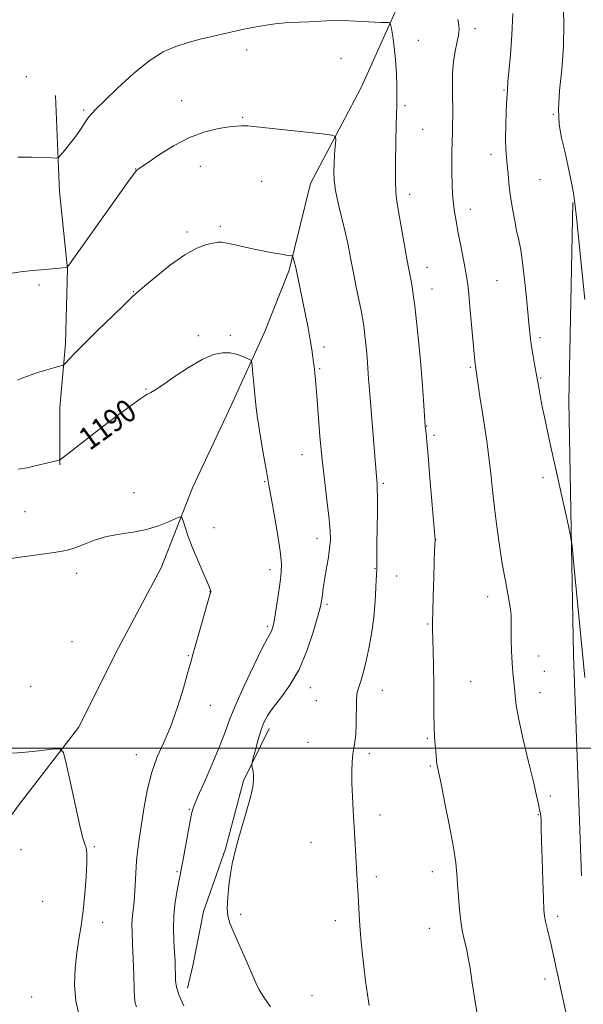
# Model space of a CAD drawing. Extents: x 2162300 to 2165200, y 342300 to 345200.
# Drawn here: x 2164636 to 2164834, y 342910 to 343256 of the extents above; entities that cross this region are included whole.
import ezdxf

# ---------------------------------------------------------------- set-up
doc = ezdxf.new("R2010")
doc.units = 0
doc.header["$MEASUREMENT"] = 0
for name, color, linetype, lineweight in [('32000', 7, 'Continuous', 0), ('DTM HARD BREAKLINE', 7, 'Continuous', 0), ('DTM SPOT ELEVATION', 2, 'Continuous', 13), ('INDEX CONTOUR', 41, 'Continuous', 13), ('INDEX CONTOUR LABEL', 244, 'Continuous', 0), ('INTERMEDIATE CONTOUR', 44, 'Continuous', 0)]:
    doc.layers.add(name, color=color, linetype=linetype, lineweight=lineweight)
doc.styles.add('Style-ITALICS', font='ITALICS.shx')

msp = doc.modelspace()

# ---------------------------------------------------------------- linework, layer by layer
at = {"layer": '32000', "flags": 128}
msp.add_lwpolyline([(2162500, 343000), (2165000, 343000)], dxfattribs=at)
at = {"layer": 'DTM HARD BREAKLINE'}
for points in [[(2164799.64, 343351.36, 1200.15), (2164792.07, 343317.34, 1198.64), (2164777.35, 343282.18, 1197.44), (2164769.25, 343261.51, 1196.37), (2164756.02, 343232.08, 1194.73), (2164738.24, 343198.33, 1193.26), (2164730.76, 343167.86, 1191.75), (2164722.19, 343146.31, 1190.5), (2164710.39, 343120.41, 1189.22), (2164696.73, 343091.43, 1188.28), (2164685.76, 343063.28, 1187.48), (2164670.79, 343035.24, 1186.86), (2164656.72, 343007.17, 1186.37), (2164635.54, 342979.73, 1184.95), (2164618.93, 342956.61, 1184.24), (2164602.94, 342940.15, 1183.35), (2164588.35, 342926.32, 1182.77), (2164576.94, 342915.06, 1182.06)], [(2164648.66, 343229.33, 1196.81), (2164649.99, 343195.52, 1195.57), (2164652.82, 343168.33, 1193.97), (2164652.12, 343142.13, 1192.33), (2164650.19, 343119.52, 1191.35), (2164650.1, 343099.52, 1189.88)], [(2164833.46, 342955.12, 1198.63), (2164830.63, 343032.53, 1199.47), (2164829.01, 343121.91, 1200.63), (2164830.41, 343191.65, 1201.91)], [(2164723.64, 343006.9, 1192.46), (2164714.71, 342988.47, 1191.79), (2164708.3, 342964.64, 1191.84), (2164700.6, 342942.62, 1191.53), (2164697, 342924.05, 1190.86), (2164695, 342915.66, 1190.59)]]:
    msp.add_polyline3d(points, dxfattribs=at)
at = {"layer": 'DTM SPOT ELEVATION'}
for p in [(2164796.01, 343252.73, 1198.44), (2164776.04, 343248.62, 1196.78), (2164715.73, 343245.23, 1195.42), (2164748.92, 343242.33, 1195.28), (2164638.43, 343235.89, 1196.77), (2164806.2, 343231.28, 1199.87), (2164692.98, 343227.47, 1194.52), (2164658.55, 343224.21, 1196.22), (2164771.38, 343225.66, 1196.27), (2164714.34, 343221.66, 1194.12), (2164823.46, 343222.63, 1201.95), (2164777.63, 343217.37, 1196.9), (2164801.61, 343208.67, 1199.44), (2164676.81, 343203.44, 1194.03), (2164699.52, 343204.37, 1193.44), (2164818.85, 343199.76, 1201.11), (2164721.01, 343199.15, 1193.2), (2164773.04, 343194.59, 1196.49), (2164794.41, 343189.34, 1198.6), (2164706.56, 343183.34, 1192.29), (2164694.84, 343181.29, 1192.32), (2164779.12, 343168.9, 1196.66), (2164642.82, 343162.66, 1193.71), (2164780.84, 343161.26, 1196.71), (2164803.78, 343164.19, 1199.04), (2164676.06, 343160.36, 1192.07), (2164698.77, 343144.95, 1190.28), (2164710.03, 343145, 1190.22), (2164818.8, 343144.16, 1200.34), (2164742.92, 343140.86, 1192.41), (2164794.37, 343133.77, 1197.82), (2164741.38, 343133.29, 1192.17), (2164819.12, 343129.99, 1200.12), (2164680.43, 343126.19, 1190.09), (2164779.06, 343113.18, 1196.06), (2164781.57, 343109.84, 1196.28), (2164735.25, 343103.09, 1191.3), (2164722.11, 343093.62, 1189.87), (2164763.81, 343092.97, 1194.24), (2164819.93, 343095.01, 1199.67), (2164676.24, 343089.69, 1188.56), (2164637.96, 343083.06, 1188.97), (2164704.36, 343077.44, 1188.41), (2164740.54, 343073.67, 1191.41), (2164782.18, 343073.24, 1196.02), (2164656.1, 343061.4, 1187.48), (2164723.96, 343062.67, 1189.46), (2164760.92, 343063.07, 1193.94), (2164768.43, 343060.42, 1194.74), (2164702.96, 343054.96, 1187.98), (2164800.47, 343053.15, 1197.42), (2164744, 343050.49, 1192.27), (2164779.33, 343043.63, 1195.88), (2164723.02, 343042.82, 1189.71), (2164654.37, 343037.32, 1186.35), (2164695.28, 343032.42, 1187.9), (2164818.39, 343032.35, 1198.71), (2164820.35, 343026.96, 1198.81), (2164794.47, 343023.37, 1196.91), (2164639.88, 343021.67, 1186.24), (2164738.1, 343021.25, 1192.6), (2164763.4, 343020.31, 1194.71), (2164818.83, 343019.46, 1198.62), (2164740.27, 343016.65, 1192.91), (2164703.07, 343014.96, 1188.71), (2164779.28, 343003.37, 1195.85), (2164737.3, 343002.02, 1193.08), (2164677.03, 342997.7, 1187.38), (2164758.89, 342998.07, 1194.35), (2164780.35, 342993.73, 1195.85), (2164822.52, 342983.16, 1198.29), (2164695.7, 342978.45, 1189.88), (2164762.68, 342976.5, 1194.47), (2164818.22, 342976.64, 1197.95), (2164636.52, 342964.34, 1184.54), (2164662.31, 342965.4, 1186.19), (2164738.39, 342966.88, 1193.22), (2164691.28, 342956.55, 1189.81), (2164761.32, 342954.84, 1194.34), (2164781.01, 342956.55, 1195.43), (2164644.1, 342946.13, 1184.72), (2164713.71, 342941.54, 1192.32), (2164825.04, 342940.86, 1198.32), (2164665.15, 342938.8, 1186.59), (2164746.98, 342939.36, 1193.57), (2164779.91, 342936.61, 1195.25), (2164820.58, 342918.87, 1197.65), (2164640.25, 342912.52, 1184.99), (2164738.7, 342912.95, 1193.03)]:
    msp.add_point(p, dxfattribs=at)
at = {"layer": 'INDEX CONTOUR'}
for points in [[(2164809.288, 343258.08, 1200), (2164808.945, 343250.573, 1200), (2164808.424, 343243.528, 1200), (2164807.584, 343234.119, 1200), (2164807.374, 343231.339, 1200), (2164807.201, 343228.194, 1200), (2164807.001, 343223.746, 1200), (2164806.831, 343218.643, 1200), (2164806.768, 343213.927, 1200), (2164806.869, 343210.358, 1200), (2164807.087, 343207.577, 1200), (2164807.349, 343204.945, 1200), (2164807.607, 343201.929, 1200), (2164807.926, 343198.44, 1200), (2164808.388, 343194.496, 1200), (2164809.048, 343190.179, 1200), (2164809.833, 343185.837, 1200), (2164810.634, 343181.879, 1200), (2164811.37, 343178.5, 1200), (2164812.056, 343175.033, 1200), (2164812.732, 343170.598, 1200), (2164813.419, 343164.667, 1200), (2164814.069, 343158.144, 1200), (2164815.016, 343148.005, 1200), (2164815.367, 343144.786, 1200), (2164815.786, 343141.77, 1200), (2164816.349, 343138.347, 1200), (2164816.955, 343134.922, 1200), (2164817.767, 343130.443, 1200), (2164817.956, 343129.32, 1200), (2164818.487, 343126.024, 1200), (2164818.996, 343123.132, 1200), (2164819.724, 343119.378, 1200), (2164820.709, 343114.724, 1200), (2164821.981, 343108.962, 1200), (2164828.751, 343078.516, 1200), (2164829.584, 343074.559, 1200), (2164830.106, 343070.889, 1200), (2164830.764, 343064.359, 1200), (2164834.619, 343024.764, 1200)], [(2164635.512, 343097.965, 1190), (2164638.698, 343098.517, 1190), (2164641.923, 343099.232, 1190), (2164646.959, 343100.444, 1190), (2164649.412, 343101, 1190), (2164650.008, 343101.191, 1190), (2164650.937, 343101.819, 1190), (2164652.995, 343103.421, 1190), (2164656.709, 343106.334, 1190), (2164661.538, 343110.096, 1190), (2164666.669, 343114.039, 1190), (2164671.384, 343117.586, 1190), (2164675.327, 343120.484, 1190), (2164678.234, 343122.566, 1190), (2164679.966, 343123.749, 1190), (2164680.877, 343124.302, 1190), (2164681.446, 343124.58, 1190), (2164682.163, 343124.946, 1190), (2164683.565, 343125.8, 1190), (2164686.199, 343127.55, 1190), (2164690.362, 343130.391, 1190), (2164695.339, 343133.668, 1190), (2164700.166, 343136.508, 1190), (2164704.096, 343138.234, 1190), (2164707.251, 343138.92, 1190), (2164709.976, 343138.837, 1190), (2164712.514, 343138.255, 1190), (2164714.716, 343137.465, 1190), (2164716.335, 343136.759, 1190), (2164717.218, 343136.284, 1190), (2164717.584, 343135.603, 1190), (2164717.748, 343134.13, 1190), (2164717.965, 343131.47, 1190), (2164718.262, 343127.987, 1190), (2164718.605, 343124.228, 1190), (2164718.982, 343120.58, 1190), (2164719.459, 343116.76, 1190), (2164720.123, 343112.326, 1190), (2164721.012, 343107.07, 1190), (2164721.963, 343101.734, 1190), (2164722.766, 343097.297, 1190), (2164723.749, 343091.719, 1190), (2164724.42, 343087.99, 1190), (2164725.483, 343082.155, 1190), (2164726.673, 343075.338, 1190), (2164727.614, 343069.188, 1190), (2164728.016, 343064.88, 1190), (2164727.94, 343061.698, 1190), (2164727.532, 343058.454, 1190), (2164726.933, 343054.311, 1190), (2164726.268, 343049.838, 1190), (2164725.655, 343045.957, 1190), (2164725.182, 343043.358, 1190), (2164724.802, 343041.819, 1190), (2164724.437, 343040.891, 1190), (2164722.997, 343038.336, 1190), (2164721.17, 343034.829, 1190), (2164718.271, 343028.953, 1190), (2164714.919, 343021.895, 1190), (2164711.936, 343015.274, 1190), (2164709.888, 343010.226, 1190), (2164708.308, 343005.941, 1190), (2164706.47, 343001.121, 1190), (2164703.89, 342994.933, 1190), (2164701.048, 342988.391, 1190), (2164698.666, 342982.964, 1190), (2164697.259, 342979.623, 1190), (2164696.521, 342977.311, 1190), (2164695.942, 342974.467, 1190), (2164693.379, 342960.307, 1190), (2164692.822, 342957.361, 1190), (2164692.411, 342955.331, 1190), (2164691.955, 342953.131, 1190), (2164691.331, 342949.924, 1190), (2164690.685, 342945.85, 1190), (2164690.229, 342941.297, 1190), (2164690.118, 342936.638, 1190), (2164690.25, 342932.205, 1190), (2164690.462, 342928.319, 1190), (2164690.622, 342925.2, 1190), (2164690.716, 342922.681, 1190), (2164690.764, 342920.497, 1190), (2164690.827, 342918.375, 1190), (2164691.154, 342916.013, 1190), (2164692.036, 342913.101, 1190), (2164693.671, 342909.458, 1190)]]:
    msp.add_polyline3d(points, dxfattribs=at)
at = {"layer": 'INTERMEDIATE CONTOUR'}
for points in [[(2164827.015, 343262.647, 1202), (2164827.237, 343254.686, 1202), (2164827.077, 343246.455, 1202), (2164826.451, 343238.447, 1202), (2164825.709, 343231.025, 1202), (2164825.311, 343224.516, 1202), (2164825.594, 343219.101, 1202), (2164826.417, 343214.363, 1202), (2164827.515, 343209.739, 1202), (2164828.651, 343204.814, 1202), (2164829.701, 343199.778, 1202), (2164830.566, 343194.977, 1202), (2164831.202, 343190.489, 1202), (2164831.768, 343185.344, 1202), (2164832.477, 343178.309, 1202), (2164834.614, 343157.643, 1202)], [(2164635.366, 343207.659, 1196), (2164640.189, 343207.644, 1196), (2164644.283, 343207.514, 1196), (2164647.252, 343207.367, 1196), (2164648.892, 343207.326, 1196), (2164649.747, 343207.607, 1196), (2164650.549, 343208.453, 1196), (2164651.864, 343210.023, 1196), (2164653.58, 343212.144, 1196), (2164655.421, 343214.561, 1196), (2164657.148, 343217.028, 1196), (2164658.695, 343219.332, 1196), (2164660.033, 343221.271, 1196), (2164661.26, 343222.812, 1196), (2164662.965, 343224.6, 1196), (2164665.861, 343227.454, 1196), (2164670.389, 343231.852, 1196), (2164675.91, 343236.932, 1196), (2164681.512, 343241.487, 1196), (2164686.485, 343244.609, 1196), (2164690.94, 343246.554, 1196), (2164695.185, 343247.875, 1196), (2164699.509, 343249.038, 1196), (2164704.111, 343250.177, 1196), (2164709.165, 343251.344, 1196), (2164714.738, 343252.55, 1196), (2164720.452, 343253.655, 1196), (2164725.815, 343254.484, 1196), (2164730.443, 343254.918, 1196), (2164734.373, 343255.087, 1196), (2164737.749, 343255.182, 1196), (2164743.837, 343255.515, 1196), (2164747.422, 343255.593, 1196), (2164751.777, 343255.509, 1196), (2164756.322, 343255.322, 1196), (2164763.014, 343254.995, 1196), (2164765.612, 343254.892, 1196), (2164766.085, 343254.799, 1196), (2164766.348, 343254.252, 1196), (2164766.625, 343252.78, 1196), (2164767.079, 343250.051, 1196), (2164767.623, 343246.282, 1196), (2164768.107, 343241.828, 1196), (2164768.414, 343237.072, 1196), (2164768.56, 343232.538, 1196), (2164768.596, 343228.78, 1196), (2164768.565, 343226.033, 1196), (2164768.346, 343219.129, 1196), (2164768.183, 343212.802, 1196), (2164768.051, 343205.577, 1196), (2164768.02, 343199.277, 1196), (2164768.159, 343195.146, 1196), (2164768.526, 343192.115, 1196), (2164769.176, 343188.537, 1196), (2164770.117, 343183.28, 1196), (2164772.108, 343171.902, 1196), (2164772.762, 343168.271, 1196), (2164773.532, 343164.139, 1196), (2164773.877, 343162.114, 1196), (2164774.289, 343159.35, 1196), (2164774.813, 343155.378, 1196), (2164775.469, 343149.896, 1196), (2164776.189, 343143.269, 1196), (2164776.882, 343136.025, 1196), (2164777.468, 343128.747, 1196), (2164777.922, 343122.242, 1196), (2164778.511, 343113.099, 1196), (2164778.787, 343110.473, 1196), (2164779.056, 343107.727, 1196), (2164779.51, 343102.679, 1196), (2164780.174, 343094.943, 1196), (2164781.974, 343073.178, 1196), (2164781.888, 343071.375, 1196), (2164781.807, 343069.311, 1196), (2164781.672, 343065.575, 1196), (2164781.484, 343059.913, 1196), (2164781.284, 343053.521, 1196), (2164781.129, 343047.961, 1196), (2164781.063, 343044.302, 1196), (2164781.081, 343041.643, 1196), (2164781.284, 343034.108, 1196), (2164781.411, 343028.554, 1196), (2164781.499, 343022.648, 1196), (2164781.543, 343011.898, 1196), (2164781.614, 343007.472, 1196), (2164781.785, 343003.852, 1196), (2164782.008, 343001, 1196), (2164782.209, 342998.837, 1196), (2164782.338, 342997.266, 1196), (2164782.421, 342996.127, 1196), (2164782.504, 342995.25, 1196), (2164782.621, 342994.489, 1196), (2164782.756, 342993.839, 1196), (2164782.999, 342992.772, 1196), (2164784.098, 342987.369, 1196), (2164785.45, 342980.661, 1196), (2164787.04, 342972.55, 1196), (2164788.409, 342965.057, 1196), (2164789.22, 342959.672, 1196), (2164789.615, 342955.745, 1196), (2164789.856, 342952.094, 1196), (2164790.159, 342947.84, 1196), (2164790.549, 342943.322, 1196), (2164791.008, 342939.186, 1196), (2164791.517, 342935.913, 1196), (2164792.049, 342933.343, 1196), (2164793.096, 342928.981, 1196), (2164793.643, 342926.313, 1196), (2164794.278, 342922.594, 1196), (2164795.049, 342917.483, 1196), (2164795.964, 342911.488, 1196), (2164797.025, 342905.331, 1196)], [(2164789.967, 343255.952, 1198), (2164790.329, 343253.97, 1198), (2164790.416, 343252.335, 1198), (2164790.189, 343250.489, 1198), (2164788.996, 343244.845, 1198), (2164788.437, 343241.183, 1198), (2164788.147, 343237.174, 1198), (2164788.073, 343233.184, 1198), (2164788.102, 343229.623, 1198), (2164788.164, 343224.363, 1198), (2164788.162, 343222.008, 1198), (2164788.13, 343219.379, 1198), (2164788.071, 343216.414, 1198), (2164787.897, 343209.53, 1198), (2164787.83, 343205.756, 1198), (2164787.835, 343201.937, 1198), (2164787.942, 343198.202, 1198), (2164788.15, 343194.648, 1198), (2164788.445, 343191.358, 1198), (2164788.828, 343188.328, 1198), (2164789.335, 343185.201, 1198), (2164790.01, 343181.526, 1198), (2164790.869, 343177.069, 1198), (2164792.54, 343168.482, 1198), (2164793.056, 343165.657, 1198), (2164793.428, 343163.037, 1198), (2164793.821, 343159.339, 1198), (2164794.351, 343153.753, 1198), (2164795.976, 343136.023, 1198), (2164796.088, 343134.963, 1198), (2164796.183, 343134.216, 1198), (2164797.735, 343123.555, 1198), (2164798.483, 343118.542, 1198), (2164799.292, 343113.249, 1198), (2164800.105, 343107.785, 1198), (2164800.863, 343102.196, 1198), (2164801.532, 343096.501, 1198), (2164802.169, 343090.611, 1198), (2164802.859, 343084.409, 1198), (2164803.665, 343077.851, 1198), (2164804.585, 343071.175, 1198), (2164805.601, 343064.688, 1198), (2164806.668, 343058.701, 1198), (2164807.638, 343053.532, 1198), (2164808.338, 343049.5, 1198), (2164808.653, 343046.72, 1198), (2164808.706, 343044.485, 1198), (2164808.678, 343041.886, 1198), (2164808.718, 343038.278, 1198), (2164808.848, 343034.082, 1198), (2164809.057, 343029.985, 1198), (2164809.328, 343026.518, 1198), (2164809.86, 343021.003, 1198), (2164810.074, 343018.386, 1198), (2164810.488, 343015.006, 1198), (2164811.396, 343010.016, 1198), (2164812.96, 343002.985, 1198), (2164814.828, 342995.151, 1198), (2164816.517, 342988.161, 1198), (2164817.657, 342983.28, 1198), (2164818.324, 342980.221, 1198), (2164818.71, 342978.312, 1198), (2164818.969, 342976.959, 1198), (2164819.139, 342975.896, 1198), (2164819.226, 342974.939, 1198), (2164819.248, 342973.778, 1198), (2164819.264, 342971.603, 1198), (2164819.345, 342967.479, 1198), (2164819.538, 342960.954, 1198), (2164819.789, 342953.509, 1198), (2164820.023, 342947.102, 1198), (2164820.195, 342943.157, 1198), (2164820.393, 342940.921, 1198), (2164820.736, 342939.104, 1198), (2164821.306, 342936.694, 1198), (2164822.723, 342930.891, 1198), (2164823.352, 342928.163, 1198), (2164826.911, 342911.988, 1198), (2164828.058, 342906.702, 1198)], [(2164632.729, 343166.784, 1194), (2164636.351, 343167.287, 1194), (2164640.654, 343167.762, 1194), (2164645.014, 343168.182, 1194), (2164652.468, 343168.82, 1194), (2164652.753, 343168.939, 1194), (2164653.35, 343169.681, 1194), (2164654.775, 343171.681, 1194), (2164672.228, 343196.327, 1194), (2164674.856, 343200.01, 1194), (2164676.335, 343202.051, 1194), (2164676.97, 343202.867, 1194), (2164677.211, 343203.079, 1194), (2164677.538, 343203.282, 1194), (2164678.544, 343203.957, 1194), (2164680.852, 343205.558, 1194), (2164684.859, 343208.322, 1194), (2164690.054, 343211.614, 1194), (2164695.701, 343214.581, 1194), (2164701.126, 343216.565, 1194), (2164705.912, 343217.684, 1194), (2164709.706, 343218.251, 1194), (2164712.282, 343218.539, 1194), (2164713.923, 343218.651, 1194), (2164715.04, 343218.652, 1194), (2164716.148, 343218.579, 1194), (2164718.183, 343218.372, 1194), (2164742.271, 343215.834, 1194), (2164745.728, 343215.409, 1194), (2164746.969, 343214.832, 1194), (2164747.057, 343213.609, 1194), (2164746.887, 343211.406, 1194), (2164746.681, 343208.542, 1194), (2164746.492, 343205.497, 1194), (2164746.39, 343202.599, 1194), (2164746.51, 343199.553, 1194), (2164747.011, 343195.915, 1194), (2164747.973, 343191.399, 1194), (2164750.409, 343181.334, 1194), (2164751.411, 343176.681, 1194), (2164752.28, 343172.2, 1194), (2164753.163, 343167.541, 1194), (2164754.154, 343162.525, 1194), (2164755.952, 343153.691, 1194), (2164756.475, 343151.02, 1194), (2164756.794, 343149.142, 1194), (2164757.045, 343147.29, 1194), (2164757.336, 343144.862, 1194), (2164757.655, 343141.927, 1194), (2164757.962, 343138.718, 1194), (2164758.224, 343135.465, 1194), (2164758.633, 343129.635, 1194), (2164758.812, 343127.261, 1194), (2164761.493, 343094.027, 1194), (2164761.598, 343092.921, 1194), (2164761.684, 343091.184, 1194), (2164761.72, 343088.03, 1194), (2164761.692, 343083.029, 1194), (2164761.56, 343071.816, 1194), (2164761.528, 343068.006, 1194), (2164761.51, 343063.425, 1194), (2164761.483, 343062.824, 1194), (2164761.344, 343060.789, 1194), (2164761.243, 343058.985, 1194), (2164761.143, 343056.643, 1194), (2164761.043, 343053.744, 1194), (2164760.844, 343050.198, 1194), (2164760.432, 343045.891, 1194), (2164759.726, 343040.837, 1194), (2164758.81, 343035.556, 1194), (2164757.806, 343030.699, 1194), (2164756.828, 343026.788, 1194), (2164755.956, 343023.839, 1194), (2164755.263, 343021.744, 1194), (2164754.799, 343020.281, 1194), (2164754.528, 343018.777, 1194), (2164754.393, 343016.446, 1194), (2164754.265, 343008.558, 1194), (2164754.112, 343004.728, 1194), (2164753.821, 343002.033, 1194), (2164753.457, 343000.019, 1194), (2164753.111, 342997.938, 1194), (2164752.866, 342995.184, 1194), (2164752.749, 342991.711, 1194), (2164752.775, 342987.613, 1194), (2164752.944, 342983.005, 1194), (2164753.211, 342978.085, 1194), (2164753.807, 342968.167, 1194), (2164754.766, 342951.582, 1194), (2164754.953, 342948.195, 1194), (2164755.31, 342941.482, 1194), (2164755.555, 342937.653, 1194), (2164755.891, 342933.234, 1194), (2164756.335, 342928.359, 1194), (2164756.894, 342923.24, 1194), (2164757.559, 342918.126, 1194), (2164758.246, 342913.418, 1194), (2164758.854, 342909.552, 1194)], [(2164635.307, 343129.312, 1192), (2164637.528, 343130.165, 1192), (2164640.041, 343131.111, 1192), (2164642.76, 343132.056, 1192), (2164645.545, 343132.914, 1192), (2164648.078, 343133.623, 1192), (2164649.99, 343134.13, 1192), (2164651.061, 343134.434, 1192), (2164651.653, 343134.762, 1192), (2164652.274, 343135.394, 1192), (2164653.408, 343136.619, 1192), (2164655.459, 343138.756, 1192), (2164658.808, 343142.133, 1192), (2164663.559, 343146.819, 1192), (2164668.719, 343151.855, 1192), (2164673.016, 343156.024, 1192), (2164675.621, 343158.521, 1192), (2164677.464, 343160.192, 1192), (2164679.911, 343162.295, 1192), (2164683.942, 343165.704, 1192), (2164688.976, 343169.734, 1192), (2164694.035, 343173.319, 1192), (2164698.31, 343175.642, 1192), (2164701.644, 343176.879, 1192), (2164704.041, 343177.46, 1192), (2164705.627, 343177.737, 1192), (2164706.996, 343177.747, 1192), (2164708.863, 343177.45, 1192), (2164711.736, 343176.843, 1192), (2164715.306, 343176.046, 1192), (2164719.058, 343175.222, 1192), (2164722.542, 343174.503, 1192), (2164725.56, 343173.923, 1192), (2164727.978, 343173.492, 1192), (2164729.707, 343173.21, 1192), (2164730.84, 343173.047, 1192), (2164731.512, 343172.963, 1192), (2164731.86, 343172.9, 1192), (2164732.029, 343172.727, 1192), (2164732.164, 343172.3, 1192), (2164732.628, 343170.571, 1192), (2164732.863, 343169.65, 1192), (2164733.041, 343168.875, 1192), (2164735.526, 343156.746, 1192), (2164736.434, 343152.219, 1192), (2164737.335, 343147.602, 1192), (2164738.112, 343143.395, 1192), (2164738.678, 343139.996, 1192), (2164739.055, 343137.401, 1192), (2164739.295, 343135.507, 1192), (2164739.446, 343134.171, 1192), (2164739.819, 343130.542, 1192), (2164740.052, 343128.025, 1192), (2164740.396, 343123.798, 1192), (2164740.877, 343117.445, 1192), (2164741.508, 343109.634, 1192), (2164742.296, 343101.3, 1192), (2164743.215, 343093.304, 1192), (2164744.117, 343086.193, 1192), (2164744.818, 343080.442, 1192), (2164745.174, 343076.299, 1192), (2164745.192, 343073.123, 1192), (2164744.913, 343070.042, 1192), (2164744.397, 343066.424, 1192), (2164743.769, 343062.563, 1192), (2164743.17, 343058.988, 1192), (2164742.713, 343056.119, 1192), (2164742.391, 343053.945, 1192), (2164742.166, 343052.348, 1192), (2164741.966, 343051.069, 1192), (2164741.564, 343049.281, 1192), (2164740.699, 343046.019, 1192), (2164739.164, 343040.68, 1192), (2164736.974, 343034.127, 1192), (2164734.2, 343027.584, 1192), (2164730.986, 343022.053, 1192), (2164727.764, 343017.636, 1192), (2164725.039, 343014.208, 1192), (2164723.168, 343011.567, 1192), (2164721.92, 343009.184, 1192), (2164720.919, 343006.452, 1192), (2164719.878, 343003.001, 1192), (2164718.882, 342999.414, 1192), (2164718.11, 342996.52, 1192), (2164717.693, 342994.898, 1192), (2164717.575, 342994.154, 1192), (2164717.655, 342993.651, 1192), (2164717.839, 342992.869, 1192), (2164718.047, 342991.755, 1192), (2164718.208, 342990.375, 1192), (2164718.229, 342988.701, 1192), (2164717.941, 342986.339, 1192), (2164717.154, 342982.796, 1192), (2164715.778, 342977.834, 1192), (2164714.116, 342972.221, 1192), (2164712.574, 342966.973, 1192), (2164711.46, 342962.818, 1192), (2164710.693, 342959.324, 1192), (2164710.1, 342955.773, 1192), (2164709.556, 342951.674, 1192), (2164709.134, 342947.45, 1192), (2164708.959, 342943.759, 1192), (2164709.159, 342940.988, 1192), (2164709.875, 342938.445, 1192), (2164711.249, 342935.17, 1192), (2164715.628, 342925.379, 1192), (2164717.655, 342920.779, 1192), (2164719.041, 342917.544, 1192), (2164720.21, 342915.095, 1192), (2164721.78, 342912.511, 1192), (2164724.153, 342909.101, 1192)], [(2164631.88, 343066.443, 1188), (2164648.155, 343068.729, 1188), (2164651.005, 343069.153, 1188), (2164653.358, 343069.648, 1188), (2164655.794, 343070.436, 1188), (2164658.787, 343071.65, 1188), (2164662.385, 343073.046, 1188), (2164666.527, 343074.291, 1188), (2164671.117, 343075.158, 1188), (2164675.896, 343075.871, 1188), (2164680.564, 343076.764, 1188), (2164684.828, 343078.049, 1188), (2164688.385, 343079.47, 1188), (2164690.938, 343080.647, 1188), (2164692.332, 343081.238, 1188), (2164692.98, 343081.03, 1188), (2164693.435, 343079.847, 1188), (2164694.164, 343077.575, 1188), (2164695.268, 343074.356, 1188), (2164696.759, 343070.395, 1188), (2164698.585, 343065.984, 1188), (2164700.431, 343061.744, 1188), (2164701.917, 343058.381, 1188), (2164702.768, 343056.4, 1188), (2164703.117, 343055.5, 1188), (2164703.199, 343055.18, 1188), (2164703.174, 343054.884, 1188), (2164702.895, 343053.84, 1188), (2164699.187, 343041.079, 1188), (2164697.781, 343036.177, 1188), (2164696.869, 343032.893, 1188), (2164696.147, 343030.216, 1188), (2164695.158, 343026.632, 1188), (2164693.56, 343021.088, 1188), (2164691.465, 343014.362, 1188), (2164689.096, 343007.696, 1188), (2164686.672, 343001.999, 1188), (2164684.384, 342996.861, 1188), (2164682.416, 342991.542, 1188), (2164680.899, 342985.538, 1188), (2164679.76, 342979.3, 1188), (2164678.121, 342968.679, 1188), (2164677.516, 342964.471, 1188), (2164677.077, 342960.379, 1188), (2164676.804, 342956.045, 1188), (2164676.615, 342951.733, 1188), (2164676.405, 342947.858, 1188), (2164676.106, 342944.731, 1188), (2164675.788, 342942.201, 1188), (2164675.555, 342940.011, 1188), (2164675.488, 342937.84, 1188), (2164675.562, 342935.127, 1188), (2164675.725, 342931.249, 1188), (2164675.928, 342925.913, 1188), (2164676.128, 342920.134, 1188), (2164676.285, 342915.26, 1188), (2164676.396, 342912.248, 1188), (2164676.612, 342910.511, 1188), (2164677.121, 342909.078, 1188)], [(2164631.552, 342998.103, 1186), (2164636.933, 342998.465, 1186), (2164642.719, 342999.043, 1186), (2164647.463, 342999.583, 1186), (2164650.137, 342999.691, 1186), (2164651.409, 342998.403, 1186), (2164652.369, 342994.616, 1186), (2164653.847, 342987.797, 1186), (2164655.626, 342979.69, 1186), (2164657.229, 342972.613, 1186), (2164658.292, 342968.31, 1186), (2164658.901, 342966.235, 1186), (2164659.254, 342965.269, 1186), (2164659.507, 342964.366, 1186), (2164659.646, 342962.739, 1186), (2164659.611, 342959.671, 1186), (2164659.365, 342954.745, 1186), (2164658.924, 342948.742, 1186), (2164658.326, 342942.745, 1186), (2164657.613, 342937.554, 1186), (2164656.853, 342932.845, 1186), (2164656.118, 342928.009, 1186), (2164655.521, 342922.6, 1186), (2164655.312, 342916.812, 1186), (2164655.783, 342910.999, 1186), (2164657.08, 342905.522, 1186)]]:
    msp.add_polyline3d(points, dxfattribs=at)

# ---------------------------------------------------------------- texts
at = {"layer": 'INDEX CONTOUR LABEL', "style": 'Style-ITALICS', "width": 0.875}
msp.add_text('1190', height=8, rotation=35.7, dxfattribs=at).set_placement((2164660.62, 343104.313, 1190))

doc.saveas('drawing.dxf')
